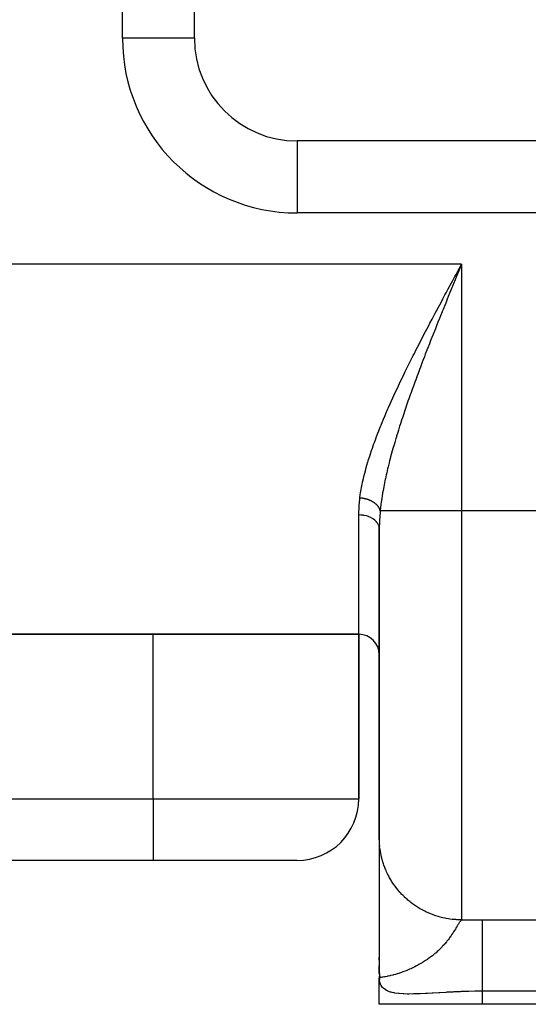
# Model space of a CAD drawing. Extents: x 24 to 1600, y -853 to 283.
# Drawn here: x 642 to 666, y -101 to -53 of the extents above; entities that cross this region are included whole.
import ezdxf

# ---------------------------------------------------------------- set-up
doc = ezdxf.new("R2010")
doc.units = 0
doc.linetypes.add('DASHED', pattern=[11.05, 8.7, -2.35])
doc.layers.get('0').update_dxf_attribs({"linetype": 'CONTINUOUS'})
doc.layers.add('NEVIDI', color=4, linetype='DASHED')

msp = doc.modelspace()

# ---------------------------------------------------------------- linework, layer by layer
at = {"color": 2}
for p, q in [((650, -54), (650, -9)), ((685, -59), (655, -59)), ((659, -77.871045), (659, -92.913452)), ((659, -92.913452), (659, -77.871045)), ((522, -83), (658, -83)), ((658, -83), (522, -83)), ((658, -83), (658, -91)), ((658, -91), (658, -83)), ((659, -92.913452), (659, -93.009443)), ((659, -92.913452), (659, -93.009443)), ((659.000568, -92.980501), (659, -92.913452)), ((659, -93.066441), (659, -93.139905)), ((659, -93.066441), (659, -93.139905)), ((659, -93.229604), (659, -93.321773)), ((659, -93.229604), (659, -93.321773)), ((659.000545, -93.335394), (659.000539, -93.457331)), ((659.000551, -93.229604), (659.000545, -93.335394)), ((659.000556, -93.139905), (659.000551, -93.229604)), ((659.000561, -93.066441), (659.000556, -93.139905)), ((659.000566, -93.009443), (659.000561, -93.066441)), ((659.000568, -92.980501), (659.000566, -93.009443)), ((659, -93.595528), (659, -93.737299)), ((659, -93.595528), (659, -93.737299)), ((659.000524, -93.749891), (659.000516, -93.918557)), ((659.000532, -93.595528), (659.000524, -93.749891)), ((659.000539, -93.457331), (659.000532, -93.595528)), ((648, -94), (532, -94)), ((648, -94), (532, -94)), ((655, -94), (648, -94)), ((659, -93.918557), (659, -94.50591)), ((659, -93.918557), (659, -94.50591)), ((659.000496, -94.296777), (659.000485, -94.50591)), ((659.000506, -94.100925), (659.000496, -94.296777)), ((659.000516, -93.918557), (659.000506, -94.100925)), ((659.000473, -94.728259), (659.000459, -94.963804)), ((659.000485, -94.50591), (659.000473, -94.728259)), ((659.000443, -95.212441), (659.000426, -95.471673)), ((659.000459, -94.963804), (659.000443, -95.212441)), ((659.000408, -95.740254), (659.000387, -96.017893)), ((659.000426, -95.471673), (659.000408, -95.740254)), ((659.000387, -96.017893), (659.000363, -96.304296)), ((659, -96.304296), (659, -96.592921)), ((659, -96.304296), (659, -96.592921)), ((659.000337, -96.599153), (659.000307, -96.902084)), ((659.000363, -96.304296), (659.000337, -96.599153)), ((659.000273, -97.212616), (659.000235, -97.52956)), ((659.000307, -96.902084), (659.000273, -97.212616)), ((659.000235, -97.52956), (659.000192, -97.851199)), ((659.000144, -98.175996), (659.000093, -98.501259)), ((659.000192, -97.851199), (659.000144, -98.175996)), ((659.000093, -98.501259), (659.000046, -98.822352)), ((659, -98.846088), (659, -98.709472)), ((659, -99.495076), (659, -99.128208)), ((659.000016, -99.133915), (659.000003, -99.433551)), ((659.000046, -98.822352), (659.000016, -99.133915)), ((659.001506, -99.495076), (659, -99.721136)), ((659.001887, -99.502765), (659, -99.721136)), ((659.00231, -99.510452), (659, -99.721136)), ((659.00104, -99.513082), (659, -99.721136)), ((659.004432, -99.541193), (659, -99.721136)), ((659.005069, -99.548876), (659, -99.721136)), ((659.003475, -99.551229), (659, -99.721136)), ((659.007238, -99.571915), (659, -99.721136)), ((659.008046, -99.579592), (659, -99.721136)), ((659.008898, -99.587268), (659, -99.721136)), ((659.009791, -99.594941), (659, -99.721136)), ((659.010728, -99.602613), (659, -99.721136)), ((659.011708, -99.610283), (659, -99.721136)), ((659.01273, -99.617951), (659, -99.721136)), ((659.013794, -99.625618), (659, -99.721136)), ((659.014902, -99.633282), (659, -99.721136)), ((659.000041, -99.441243), (659.000033, -99.495076)), ((659.000122, -99.448934), (659.000101, -99.495076)), ((659.000246, -99.456626), (659.00021, -99.495076)), ((659.006472, -99.564237), (659.007106, -99.548876)), ((659.016052, -99.640943), (659, -99.721136)), ((659.017245, -99.648603), (659, -99.721136)), ((659.018481, -99.65626), (659, -99.721136)), ((659.019759, -99.663915), (659, -99.721136)), ((659.021079, -99.671568), (659, -99.721136)), ((659.022443, -99.679217), (659, -99.721136)), ((659, -101), (659, -99.721136)), ((659, -101), (659, -99.721136)), ((659.001567, -99.717782), (659.003344, -99.80086)), ((659.004929, -99.715178), (659.003836, -99.715882)), ((659.023849, -99.686865), (659.004824, -99.714203)), ((659.025297, -99.694509), (659.00622, -99.714589)), ((659.026788, -99.702151), (659.014016, -99.711202)), ((664, -101), (659, -101)), ((685, -101), (664, -101))]:
    msp.add_line(p, q, dxfattribs=at)
for centre, radius, start, end in [((655, -54), 5, 180, 270), ((658, -84), 1, 0, 90), ((655, -91), 3, 270, 360)]:
    msp.add_arc(centre, radius, start, end, dxfattribs=at)
at = {"layer": 'NEVIDI', "color": 7, "linetype": 'CONTINUOUS'}
for p, q in [((646.5, -54), (646.5, -9)), ((650, -54), (646.5, -54)), ((655, -59), (655, -62.5)), ((685, -62.5), (655, -62.5)), ((663, -65), (517, -65)), ((662.950778, -65.11994), (662.870526, -65.315519)), ((662.897713, -65.188897), (663, -65)), ((663, -65), (662.950778, -65.11994)), ((663, -65), (663, -77)), ((662.574783, -65.785763), (662.676575, -65.59749)), ((662.676575, -65.59749), (662.736038, -65.487575)), ((662.736038, -65.487575), (662.838105, -65.298994)), ((662.821651, -65.434661), (662.741264, -65.630705)), ((662.870526, -65.315519), (662.821651, -65.434661)), ((662.838105, -65.298994), (662.897713, -65.188897)), ((662.355068, -66.192825), (662.414618, -66.082387)), ((662.414618, -66.082387), (662.451281, -66.014439)), ((662.451281, -66.014439), (662.515495, -65.8955)), ((662.564136, -66.063236), (662.484039, -66.259182)), ((662.515495, -65.8955), (662.574783, -65.785763)), ((662.597119, -65.982622), (662.564136, -66.063236)), ((662.612382, -65.945328), (662.597119, -65.982622)), ((662.692989, -65.748499), (662.612382, -65.945328)), ((662.741264, -65.630705), (662.692989, -65.748499)), ((662.09553, -66.675391), (662.195206, -66.489795)), ((662.195206, -66.489795), (662.254611, -66.379347)), ((662.254611, -66.379347), (662.355068, -66.192825)), ((662.356185, -66.572569), (662.308453, -66.689792)), ((662.436092, -66.376613), (662.356185, -66.572569)), ((662.484039, -66.259182), (662.436092, -66.376613)), ((661.877692, -67.082412), (661.936862, -66.971644)), ((661.936862, -66.971644), (662.036052, -66.78632)), ((662.036052, -66.78632), (662.09553, -66.675391)), ((662.181357, -67.002629), (662.102194, -67.198073)), ((662.228831, -66.885647), (662.181357, -67.002629)), ((662.308453, -66.689792), (662.228831, -66.885647)), ((661.622115, -67.562968), (661.720209, -67.378087)), ((661.720209, -67.378087), (661.778874, -67.267788)), ((661.778874, -67.267788), (661.877692, -67.082412)), ((661.976194, -67.510225), (661.928491, -67.628786)), ((662.054564, -67.315908), (661.976194, -67.510225)), ((662.061972, -67.297567), (662.054564, -67.315908)), ((662.102194, -67.198073), (662.061972, -67.297567)), ((661.310488, -68.154609), (661.408118, -67.96848)), ((661.408118, -67.96848), (661.46562, -67.859199)), ((661.46562, -67.859199), (661.563633, -67.673476)), ((661.563633, -67.673476), (661.622115, -67.562968)), ((661.803846, -67.939684), (661.726566, -68.133325)), ((661.850958, -67.821978), (661.803846, -67.939684)), ((661.928491, -67.628786), (661.850958, -67.821978)), ((661.100554, -68.557589), (661.157071, -68.448708)), ((661.157071, -68.448708), (661.251024, -68.268357)), ((661.251024, -68.268357), (661.253759, -68.263119)), ((661.253759, -68.263119), (661.310488, -68.154609)), ((661.603021, -68.444473), (661.556331, -68.562617)), ((661.679483, -68.251664), (661.603021, -68.444473)), ((661.726566, -68.133325), (661.679483, -68.251664)), ((660.853463, -69.037478), (660.948654, -68.851812)), ((660.948654, -68.851812), (661.004454, -68.743451)), ((661.004454, -68.743451), (661.100554, -68.557589)), ((661.434177, -68.873311), (661.358999, -69.065771)), ((661.480512, -68.755175), (661.434177, -68.873311)), ((661.544146, -68.593502), (661.480512, -68.755175)), ((661.556331, -68.562617), (661.544146, -68.593502)), ((660.555912, -69.625266), (660.64923, -69.439613)), ((660.64923, -69.439613), (660.703928, -69.331371)), ((660.703928, -69.331371), (660.798215, -69.14573)), ((660.798215, -69.14573), (660.853463, -69.037478)), ((661.238643, -69.376088), (661.19317, -69.494089)), ((661.313183, -69.183569), (661.238643, -69.376088)), ((661.358999, -69.065771), (661.313183, -69.183569)), ((660.356212, -70.027143), (660.409644, -69.918966)), ((660.409644, -69.918966), (660.501836, -69.733448)), ((660.501836, -69.733448), (660.555912, -69.625266)), ((661.053135, -69.860353), (661.001566, -69.996413)), ((661.074501, -69.804174), (661.053135, -69.860353)), ((661.119466, -69.686301), (661.074501, -69.804174)), ((661.19317, -69.494089), (661.119466, -69.686301)), ((660.139987, -70.470288), (660.212387, -70.320895)), ((660.212387, -70.320895), (660.26514, -70.2127)), ((660.26514, -70.2127), (660.356212, -70.027143)), ((660.88503, -70.306475), (660.84113, -70.424279)), ((660.957069, -70.114367), (660.88503, -70.306475)), ((661.001566, -69.996413), (660.957069, -70.114367)), ((659.931234, -70.907475), (659.982397, -70.799381)), ((659.982397, -70.799381), (660.070656, -70.614385)), ((660.070656, -70.614385), (660.122601, -70.506326)), ((660.122601, -70.506326), (660.139987, -70.470288)), ((660.726597, -70.734463), (660.656548, -70.92637)), ((660.769937, -70.616585), (660.726597, -70.734463)), ((660.84113, -70.424279), (660.769937, -70.616585)), ((659.709752, -71.383482), (659.794538, -71.199618)), ((659.794538, -71.199618), (659.844562, -71.092121)), ((659.844562, -71.092121), (659.931234, -70.907475)), ((660.503205, -71.353059), (660.43572, -71.544047)), ((660.545048, -71.235667), (660.503205, -71.353059)), ((660.597973, -71.08824), (660.545048, -71.235667)), ((660.614184, -71.04331), (660.597973, -71.08824)), ((660.656548, -70.92637), (660.614184, -71.04331)), ((659.449425, -71.963096), (659.530423, -71.780068)), ((659.530423, -71.780068), (659.577606, -71.674626)), ((659.577606, -71.674626), (659.660884, -71.490468)), ((659.660884, -71.490468), (659.709752, -71.383482)), ((660.328792, -71.85123), (660.289066, -71.966916)), ((660.394766, -71.661009), (660.328792, -71.85123)), ((660.43572, -71.544047), (660.394766, -71.661009)), ((659.280196, -72.354783), (659.324474, -72.250984)), ((659.324474, -72.250984), (659.403523, -72.068034)), ((659.403523, -72.068034), (659.449425, -71.963096)), ((660.185851, -72.271876), (660.123062, -72.460793)), ((660.187046, -72.268304), (660.185851, -72.271876)), ((660.224529, -72.156817), (660.187046, -72.268304)), ((660.289066, -71.966916), (660.224529, -72.156817)), ((659.087025, -72.820376), (659.160714, -72.640141)), ((659.160714, -72.640141), (659.18345, -72.585214)), ((659.18345, -72.585214), (659.203567, -72.536867)), ((659.203567, -72.536867), (659.280196, -72.354783)), ((660.024436, -72.763429), (659.987705, -72.878172)), ((660.085208, -72.576055), (660.024436, -72.763429)), ((660.123062, -72.460793), (660.085208, -72.576055)), ((658.866127, -73.384385), (658.933814, -73.207316)), ((658.933814, -73.207316), (658.974353, -73.103172)), ((658.974353, -73.103172), (659.045194, -72.924292)), ((659.045194, -72.924292), (659.087025, -72.820376)), ((659.893398, -73.178507), (659.836381, -73.364543)), ((659.92882, -73.064681), (659.893398, -73.178507)), ((659.987705, -72.878172), (659.92882, -73.064681)), ((658.724475, -73.769874), (658.762235, -73.664926)), ((658.762235, -73.664926), (658.826867, -73.489073)), ((658.826867, -73.489073), (658.866127, -73.384385)), ((659.747223, -73.663268), (659.714704, -73.774894)), ((659.802079, -73.478278), (659.747223, -73.663268)), ((659.827914, -73.392486), (659.802079, -73.478278)), ((659.836381, -73.364543), (659.827914, -73.392486)), ((658.534542, -74.328422), (658.568662, -74.22367)), ((658.568662, -74.22367), (658.626908, -74.049688)), ((658.626908, -74.049688), (658.662826, -73.945115)), ((658.662826, -73.945115), (658.724475, -73.769874)), ((659.630109, -74.073028), (659.579599, -74.257129)), ((659.661572, -73.960748), (659.630109, -74.073028)), ((659.714704, -73.774894), (659.661572, -73.960748)), ((658.396623, -74.778749), (658.44785, -74.605778)), ((658.44785, -74.605778), (658.455831, -74.579489)), ((658.455831, -74.579489), (658.479686, -74.501882)), ((658.479686, -74.501882), (658.534542, -74.328422)), ((659.473197, -74.663392), (659.427646, -74.846639)), ((659.501507, -74.552545), (659.473197, -74.663392)), ((659.527196, -74.453779), (659.501507, -74.552545)), ((659.549682, -74.36864), (659.527196, -74.453779)), ((659.579599, -74.257129), (659.549682, -74.36864)), ((658.250572, -75.325398), (658.293129, -75.155923)), ((658.293129, -75.155923), (658.320029, -75.053651)), ((658.320029, -75.053651), (658.367184, -74.881854)), ((658.367184, -74.881854), (658.396623, -74.778749)), ((659.358272, -75.139495), (659.333491, -75.248928)), ((659.401094, -74.956587), (659.358272, -75.139495)), ((659.427646, -74.846639), (659.401094, -74.956587)), ((658.167178, -75.695029), (658.188376, -75.595113)), ((658.188376, -75.595113), (658.226307, -75.427051)), ((658.226307, -75.427051), (658.250572, -75.325398)), ((659.270885, -75.539652), (659.234532, -75.720076)), ((659.290449, -75.446354), (659.270885, -75.539652)), ((659.29374, -75.430893), (659.290449, -75.446354)), ((659.333491, -75.248928), (659.29374, -75.430893)), ((658.07375, -76.221737), (658.088606, -76.124063)), ((658.088606, -76.124063), (658.116196, -75.959826)), ((658.116196, -75.959826), (658.134297, -75.861085)), ((658.134297, -75.861085), (658.167178, -75.695029)), ((659.162641, -76.112729), (659.133809, -76.289261)), ((659.181096, -76.00633), (659.162641, -76.112729)), ((659.213627, -75.828685), (659.181096, -76.00633)), ((659.234532, -75.720076), (659.213627, -75.828685)), ((658.017204, -76.731588), (658.047182, -76.421401)), ((658.047182, -76.421401), (658.053713, -76.368421)), ((658.053713, -76.368421), (658.07375, -76.221737)), ((658.056201, -76.368603), (658.053713, -76.368421)), ((658.080089, -76.370553), (658.056201, -76.368603)), ((658.098567, -76.372313), (658.080089, -76.370553)), ((658.122441, -76.374912), (658.098567, -76.372313)), ((658.140734, -76.37715), (658.122441, -76.374912)), ((658.158432, -76.379521), (658.140734, -76.37715)), ((658.161025, -76.379885), (658.158432, -76.379521)), ((658.164668, -76.380404), (658.161025, -76.379885)), ((658.182996, -76.383147), (658.164668, -76.380404)), ((658.206654, -76.387011), (658.182996, -76.383147)), ((658.224726, -76.39021), (658.206654, -76.387011)), ((658.248326, -76.394714), (658.224726, -76.39021)), ((658.266361, -76.398408), (658.248326, -76.394714)), ((658.280325, -76.40142), (658.266361, -76.398408)), ((658.28288, -76.401985), (658.280325, -76.40142)), ((658.289649, -76.403505), (658.28288, -76.401985)), ((658.307539, -76.407676), (658.289649, -76.403505)), ((658.330577, -76.413378), (658.307539, -76.407676)), ((658.348291, -76.418021), (658.330577, -76.413378)), ((658.37105, -76.424325), (658.348291, -76.418021)), ((658.38839, -76.429388), (658.37105, -76.424325)), ((658.398523, -76.432453), (658.38839, -76.429388)), ((658.400994, -76.433213), (658.398523, -76.432453)), ((658.410945, -76.436321), (658.400994, -76.433213)), ((658.428052, -76.441846), (658.410945, -76.436321)), ((658.450167, -76.44934), (658.428052, -76.441846)), ((658.466898, -76.455279), (658.450167, -76.44934)), ((658.488615, -76.463342), (658.466898, -76.455279)), ((658.50511, -76.469741), (658.488615, -76.463342)), ((658.511454, -76.472267), (658.50511, -76.469741)), ((658.513774, -76.473199), (658.511454, -76.472267)), ((658.526278, -76.478312), (658.513774, -76.473199)), ((658.542439, -76.485135), (658.526278, -76.478312)), ((658.563103, -76.494226), (658.542439, -76.485135)), ((658.578901, -76.501464), (658.563103, -76.494226)), ((658.599066, -76.511077), (658.578901, -76.501464)), ((658.614328, -76.518644), (658.599066, -76.511077)), ((658.617466, -76.520232), (658.614328, -76.518644)), ((658.619618, -76.521328), (658.617466, -76.520232)), ((658.634045, -76.52881), (658.619618, -76.521328)), ((658.648866, -76.536753), (658.634045, -76.52881)), ((658.66797, -76.547394), (658.648866, -76.536753)), ((658.682284, -76.555678), (658.66797, -76.547394)), ((658.700724, -76.566765), (658.682284, -76.555678)), ((658.714537, -76.575394), (658.700724, -76.566765)), ((658.71471, -76.575504), (658.714537, -76.575394)), ((658.716607, -76.576712), (658.71471, -76.575504)), ((658.732301, -76.586925), (658.716607, -76.576712)), ((658.745663, -76.595937), (658.732301, -76.586925)), ((658.762642, -76.607836), (658.745663, -76.595937)), ((658.775562, -76.617245), (658.762642, -76.607836)), ((658.79175, -76.629495), (658.775562, -76.617245)), ((658.801707, -76.637301), (658.79175, -76.629495)), ((658.803428, -76.638673), (658.801707, -76.637301)), ((658.804028, -76.639153), (658.803428, -76.638673)), ((658.819526, -76.651827), (658.804028, -76.639153)), ((659.093015, -76.568714), (659.079448, -76.672724)), ((659.117616, -76.395246), (659.093015, -76.568714)), ((659.122014, -76.365894), (659.117616, -76.395246)), ((659.133809, -76.289261), (659.122014, -76.365894)), ((658.000163, -77.149265), (658.013434, -76.785996)), ((658.013434, -76.785996), (658.017204, -76.731588)), ((658.83112, -76.661688), (658.819526, -76.651827)), ((658.845919, -76.674787), (658.83112, -76.661688)), ((658.856872, -76.68488), (658.845919, -76.674787)), ((658.870846, -76.698297), (658.856872, -76.68488)), ((658.877368, -76.704782), (658.870846, -76.698297)), ((658.878847, -76.706274), (658.877368, -76.704782)), ((658.881177, -76.708639), (658.878847, -76.706274)), ((658.894295, -76.722343), (658.881177, -76.708639)), ((658.90403, -76.732969), (658.894295, -76.722343)), ((658.916225, -76.74689), (658.90403, -76.732969)), ((658.925333, -76.757778), (658.916225, -76.74689)), ((658.936618, -76.77193), (658.925333, -76.757778)), ((658.940303, -76.776725), (658.936618, -76.77193)), ((658.941482, -76.778279), (658.940303, -76.776725)), ((658.945012, -76.782988), (658.941482, -76.778279)), ((658.955408, -76.797401), (658.945012, -76.782988)), ((658.963031, -76.808541), (658.955408, -76.797401)), ((658.972554, -76.82324), (658.963031, -76.808541)), ((658.979509, -76.834608), (658.972554, -76.82324)), ((658.988017, -76.84937), (658.979509, -76.834608)), ((658.989499, -76.852049), (658.988017, -76.84937)), ((658.990396, -76.853688), (658.989499, -76.852049)), ((658.994184, -76.860756), (658.990396, -76.853688)), ((659.001787, -76.875752), (658.994184, -76.860756)), ((659.00725, -76.887308), (659.001787, -76.875752)), ((659.013853, -76.902356), (659.00725, -76.887308)), ((659.035994, -77.074906), (659.010763, -77.438803)), ((659.018575, -76.914015), (659.013853, -76.902356)), ((659.024201, -76.929161), (659.018575, -76.914015)), ((659.024418, -76.929779), (659.024201, -76.929161)), ((659.025011, -76.931479), (659.024418, -76.929779)), ((659.028169, -76.940903), (659.025011, -76.931479)), ((659.032804, -76.956119), (659.028169, -76.940903)), ((659.035978, -76.967813), (659.032804, -76.956119)), ((659.039631, -76.983157), (659.035978, -76.967813)), ((659.038357, -77.048797), (659.035994, -77.074906)), ((659.04297, -77), (659.038357, -77.048797)), ((659.042036, -76.994912), (659.039631, -76.983157)), ((659.042971, -76.999996), (659.042036, -76.994912)), ((659.048051, -76.948559), (659.04297, -77)), ((663, -77), (659.04297, -77)), ((659.059013, -76.84517), (659.048051, -76.948559)), ((659.079448, -76.672724), (659.059013, -76.84517)), ((685, -77), (663, -77)), ((663, -77), (663, -96.891815)), ((658, -77.193622), (658.000163, -77.149265)), ((658, -83), (658, -77.193622)), ((658.093791, -77.196608), (658, -77.193622)), ((658.116149, -77.198207), (658.093791, -77.196608)), ((658.119178, -77.19845), (658.116149, -77.198207)), ((658.226285, -77.211194), (658.119178, -77.19845)), ((658.247683, -77.21473), (658.226285, -77.211194)), ((658.250408, -77.215204), (658.247683, -77.21473)), ((658.354588, -77.237639), (658.250408, -77.215204)), ((658.374592, -77.242945), (658.354588, -77.237639)), ((658.377452, -77.243731), (658.374592, -77.242945)), ((658.476632, -77.27552), (658.377452, -77.243731)), ((658.495007, -77.28244), (658.476632, -77.27552)), ((658.497506, -77.283407), (658.495007, -77.28244)), ((658.589966, -77.324075), (658.497506, -77.283407)), ((658.606381, -77.332376), (658.589966, -77.324075)), ((658.608762, -77.333609), (658.606381, -77.332376)), ((658.692655, -77.382441), (658.608762, -77.333609)), ((658.707107, -77.392035), (658.692655, -77.382441)), ((658.709108, -77.393394), (658.707107, -77.392035)), ((658.783033, -77.449702), (658.709108, -77.393394)), ((658.795174, -77.460269), (658.783033, -77.449702)), ((658.796886, -77.461794), (658.795174, -77.460269)), ((658.859201, -77.52445), (658.796886, -77.461794)), ((658.868889, -77.535716), (658.859201, -77.52445)), ((658.870288, -77.537385), (658.868889, -77.535716)), ((658.920001, -77.605553), (658.870288, -77.537385)), ((659.00812, -77.496073), (659, -77.871045)), ((659.010763, -77.438803), (659.00812, -77.496073)), ((658.92719, -77.617288), (658.920001, -77.605553)), ((658.928245, -77.619065), (658.92719, -77.617288)), ((658.964158, -77.691305), (658.928245, -77.619065)), ((658.968841, -77.703259), (658.964158, -77.691305)), ((658.969539, -77.705119), (658.968841, -77.703259)), ((658.991015, -77.780438), (658.969539, -77.705119)), ((658.993232, -77.792363), (658.991015, -77.780438)), ((658.993556, -77.794266), (658.993232, -77.792363)), ((659, -77.871045), (658.993556, -77.794266)), ((648, -91), (648, -83)), ((532, -91), (648, -91)), ((648, -91), (658, -91)), ((648, -91), (648, -94)), ((659.001934, -93.037166), (659.000568, -92.980501)), ((659.007315, -93.153946), (659.001934, -93.037166)), ((659.011165, -93.210498), (659.007315, -93.153946)), ((659.021663, -93.326933), (659.011165, -93.210498)), ((659.036005, -93.446038), (659.027988, -93.383257)), ((659.043589, -93.499171), (659.036005, -93.446038)), ((659.052385, -93.5552), (659.043589, -93.499171)), ((659.073057, -93.670336), (659.052385, -93.5552)), ((659.084303, -93.72593), (659.073057, -93.670336)), ((659.110008, -93.840058), (659.084303, -93.72593)), ((659.123684, -93.895116), (659.110008, -93.840058)), ((659.143308, -93.968809), (659.123684, -93.895116)), ((659.154372, -94.008019), (659.143308, -93.968809)), ((659.17044, -94.062396), (659.154372, -94.008019)), ((659.206032, -94.173801), (659.17044, -94.062396)), ((659.224469, -94.22743), (659.206032, -94.173801)), ((659.264913, -94.337184), (659.224469, -94.22743)), ((659.285686, -94.389967), (659.264913, -94.337184)), ((659.320075, -94.472821), (659.285686, -94.389967)), ((659.330932, -94.497925), (659.320075, -94.472821)), ((659.35401, -94.549776), (659.330932, -94.497925)), ((659.403944, -94.655656), (659.35401, -94.549776)), ((659.429276, -94.706456), (659.403944, -94.655656)), ((659.483807, -94.810068), (659.429276, -94.706456)), ((659.511352, -94.859736), (659.483807, -94.810068)), ((659.563078, -94.948738), (659.511352, -94.859736)), ((659.570384, -94.960893), (659.563078, -94.948738)), ((659.600074, -95.009303), (659.570384, -94.960893)), ((659.663483, -95.107794), (659.600074, -95.009303)), ((659.695268, -95.15487), (659.663483, -95.107794)), ((659.762939, -95.250515), (659.695268, -95.15487)), ((659.79669, -95.296075), (659.762939, -95.250515)), ((659.867826, -95.387863), (659.79669, -95.296075)), ((659.868448, -95.388641), (659.867826, -95.387863)), ((659.904234, -95.432779), (659.868448, -95.388641)), ((659.980021, -95.522187), (659.904234, -95.432779)), ((660.017709, -95.56473), (659.980021, -95.522187)), ((660.097346, -95.650764), (660.017709, -95.56473)), ((660.136887, -95.691653), (660.097346, -95.650764)), ((660.220254, -95.774178), (660.136887, -95.691653)), ((660.229077, -95.782633), (660.220254, -95.774178)), ((660.261488, -95.813252), (660.229077, -95.782633)), ((660.348412, -95.892095), (660.261488, -95.813252)), ((660.391362, -95.929377), (660.348412, -95.892095)), ((660.48161, -96.004328), (660.391362, -95.929377)), ((660.526074, -96.039648), (660.48161, -96.004328)), ((660.619521, -96.110612), (660.526074, -96.039648)), ((660.640213, -96.12575), (660.619521, -96.110612)), ((660.665518, -96.143989), (660.640213, -96.12575)), ((660.76201, -96.210847), (660.665518, -96.143989)), ((660.809484, -96.242233), (660.76201, -96.210847)), ((660.908793, -96.304825), (660.809484, -96.242233)), ((660.957636, -96.334143), (660.908793, -96.304825)), ((661.059599, -96.392366), (660.957636, -96.334143)), ((661.093784, -96.411011), (661.059599, -96.392366)), ((661.109702, -96.419547), (661.093784, -96.411011)), ((661.214095, -96.473274), (661.109702, -96.419547)), ((661.265287, -96.498227), (661.214095, -96.473274)), ((661.371973, -96.547389), (661.265287, -96.498227)), ((661.424264, -96.57012), (661.371973, -96.547389)), ((661.532888, -96.614557), (661.424264, -96.57012)), ((661.581529, -96.633267), (661.532888, -96.614557)), ((661.58614, -96.635003), (661.581529, -96.633267)), ((661.696664, -96.674704), (661.58614, -96.635003)), ((661.750719, -96.692805), (661.696664, -96.674704)), ((661.862996, -96.727707), (661.750719, -96.692805)), ((661.917719, -96.743423), (661.862996, -96.727707)), ((662.031413, -96.773418), (661.917719, -96.743423)), ((662.086724, -96.786732), (662.031413, -96.773418)), ((662.094983, -96.78865), (662.086724, -96.786732)), ((662.201607, -96.811762), (662.094983, -96.78865)), ((662.257538, -96.822681), (662.201607, -96.811762)), ((662.373359, -96.842693), (662.257538, -96.822681)), ((662.429786, -96.851185), (662.373359, -96.842693)), ((662.546359, -96.866148), (662.429786, -96.851185)), ((662.603092, -96.872181), (662.546359, -96.866148)), ((662.624662, -96.874262), (662.603092, -96.872181)), ((662.720246, -96.882073), (662.624662, -96.874262)), ((662.777139, -96.885636), (662.720246, -96.882073)), ((662.766438, -97.22902), (662.748416, -97.258995)), ((662.784498, -97.198986), (662.766438, -97.22902)), ((662.894613, -96.890434), (662.777139, -96.885636)), ((662.792684, -97.18539), (662.784498, -97.198986)), ((662.80897, -97.158416), (662.792684, -97.18539)), ((662.821547, -97.137687), (662.80897, -97.158416)), ((662.832635, -97.11952), (662.821547, -97.137687)), ((662.847319, -97.095669), (662.832635, -97.11952)), ((662.868784, -97.061379), (662.847319, -97.095669)), ((662.875843, -97.050295), (662.868784, -97.061379)), ((662.882094, -97.040577), (662.875843, -97.050295)), ((662.889656, -97.028955), (662.882094, -97.040577)), ((662.901604, -97.010937), (662.889656, -97.028955)), ((662.951545, -96.891523), (662.894613, -96.890434)), ((662.913732, -96.993154), (662.901604, -97.010937)), ((662.931568, -96.968122), (662.913732, -96.993154)), ((662.942672, -96.953351), (662.931568, -96.968122)), ((662.947263, -96.947454), (662.942672, -96.953351)), ((662.94854, -96.945838), (662.947263, -96.947454)), ((662.948771, -96.945547), (662.94854, -96.945838)), ((662.958981, -96.933036), (662.948771, -96.945547)), ((663, -96.891815), (662.951545, -96.891523)), ((662.969201, -96.921292), (662.958981, -96.933036)), ((662.984159, -96.905746), (662.969201, -96.921292)), ((662.993572, -96.897122), (662.984159, -96.905746)), ((663, -96.891815), (663.524475, -96.887712)), ((663.524475, -96.887712), (663.611655, -96.88731)), ((663.611655, -96.88731), (664, -96.886505)), ((663.999998, -96.922156), (663.999997, -96.936082)), ((663.999997, -96.936082), (663.999997, -96.94035)), ((663.999997, -96.94035), (663.999997, -97.016231)), ((663.999997, -97.016231), (663.999997, -97.04508)), ((663.999997, -97.04508), (663.999997, -97.05249)), ((663.999997, -97.05249), (663.999998, -97.154687)), ((664, -96.886505), (663.999998, -96.922156)), ((663.999998, -97.154687), (663.999998, -97.193782)), ((663.999998, -97.193782), (663.999999, -97.222991)), ((663.999999, -97.222991), (664, -97.335655)), ((664, -96.886505), (685, -96.886505)), ((662.477395, -97.683755), (662.447153, -97.726776)), ((662.519838, -97.621766), (662.477395, -97.683755)), ((662.520884, -97.620214), (662.519838, -97.621766)), ((662.547866, -97.5798), (662.520884, -97.620214)), ((662.551908, -97.573682), (662.547866, -97.5798)), ((662.586845, -97.520138), (662.551908, -97.573682)), ((662.611144, -97.482211), (662.586845, -97.520138)), ((662.615609, -97.475183), (662.611144, -97.482211)), ((662.646202, -97.426533), (662.615609, -97.475183)), ((662.653413, -97.414946), (662.646202, -97.426533)), ((662.668086, -97.391239), (662.653413, -97.414946)), ((662.668608, -97.390391), (662.668086, -97.391239)), ((662.699795, -97.339457), (662.668608, -97.390391)), ((662.719627, -97.306753), (662.699795, -97.339457)), ((662.742951, -97.268078), (662.719627, -97.306753)), ((662.748416, -97.258995), (662.742951, -97.268078)), ((664, -97.335655), (664, -97.384484)), ((664, -97.384484), (664.000001, -97.444825)), ((664.000001, -97.444825), (664.000001, -97.556764)), ((664.000001, -97.556764), (664.000002, -97.614645)), ((664.000002, -97.714264), (664.000001, -97.81492)), ((664.000002, -97.614645), (664.000002, -97.714264)), ((662.064828, -98.195611), (662.046775, -98.214717)), ((662.095585, -98.162506), (662.064828, -98.195611)), ((662.165388, -98.084652), (662.095585, -98.162506)), ((662.171919, -98.077166), (662.165388, -98.084652)), ((662.20855, -98.034518), (662.171919, -98.077166)), ((662.270673, -97.959542), (662.20855, -98.034518)), ((662.291575, -97.933538), (662.270673, -97.959542)), ((662.309112, -97.911409), (662.291575, -97.933538)), ((662.311295, -97.908634), (662.309112, -97.911409)), ((662.325207, -97.890845), (662.311295, -97.908634)), ((662.364286, -97.839877), (662.325207, -97.890845)), ((662.39825, -97.794359), (662.364286, -97.839877)), ((662.438058, -97.739529), (662.39825, -97.794359)), ((662.447153, -97.726776), (662.438058, -97.739529)), ((664, -98.180738), (663.999999, -98.378086)), ((664.000001, -97.881246), (664, -98.027092)), ((664, -98.027092), (664, -98.107062)), ((664, -98.107062), (664, -98.180738)), ((664.000001, -97.81492), (664.000001, -97.881246)), ((661.584416, -98.634402), (661.502038, -98.697505)), ((661.656629, -98.576536), (661.584416, -98.634402)), ((661.667285, -98.567785), (661.656629, -98.576536)), ((661.684191, -98.553785), (661.667285, -98.567785)), ((661.707877, -98.533929), (661.684191, -98.553785)), ((661.759534, -98.48962), (661.707877, -98.533929)), ((661.822703, -98.433489), (661.759534, -98.48962)), ((661.857548, -98.401557), (661.822703, -98.433489)), ((661.912493, -98.349716), (661.857548, -98.401557)), ((661.967764, -98.295628), (661.912493, -98.349716)), ((661.975441, -98.287955), (661.967764, -98.295628)), ((662.02036, -98.242252), (661.975441, -98.287955)), ((662.046775, -98.214717), (662.02036, -98.242252)), ((663.999999, -98.378086), (663.999999, -98.428995)), ((663.999999, -98.428995), (663.999999, -98.509159)), ((663.999999, -98.509159), (663.999999, -98.761484)), ((660.804928, -99.133275), (660.723861, -99.174652)), ((660.876252, -99.095458), (660.804928, -99.133275)), ((660.920779, -99.071156), (660.876252, -99.095458)), ((660.989049, -99.032834), (660.920779, -99.071156)), ((661.07863, -98.980531), (660.989049, -99.032834)), ((661.117489, -98.957097), (661.07863, -98.980531)), ((661.148561, -98.938021), (661.117489, -98.957097)), ((661.202949, -98.903888), (661.148561, -98.938021)), ((661.245486, -98.876514), (661.202949, -98.903888)), ((661.312166, -98.832353), (661.245486, -98.876514)), ((661.367317, -98.794618), (661.312166, -98.832353)), ((661.382603, -98.783958), (661.367317, -98.794618)), ((661.465958, -98.724226), (661.382603, -98.783958)), ((661.502038, -98.697505), (661.465958, -98.724226)), ((663.999999, -98.761484), (663.999999, -98.77661)), ((663.999999, -98.77661), (663.999999, -98.862174)), ((663.999999, -98.862174), (664, -99.145171)), ((664, -99.145171), (664, -99.17121)), ((659.518241, -99.612195), (659.401013, -99.637678)), ((659.523295, -99.611029), (659.518241, -99.612195)), ((659.535142, -99.608274), (659.523295, -99.611029)), ((659.549171, -99.604972), (659.535142, -99.608274)), ((659.660888, -99.57715), (659.549171, -99.604972)), ((659.683928, -99.571067), (659.660888, -99.57715)), ((659.780274, -99.544359), (659.683928, -99.571067)), ((659.812285, -99.535034), (659.780274, -99.544359)), ((659.869746, -99.517729), (659.812285, -99.535034)), ((659.945762, -99.493717), (659.869746, -99.517729)), ((659.976254, -99.483732), (659.945762, -99.493717)), ((660.075581, -99.449803), (659.976254, -99.483732)), ((660.151726, -99.42234), (660.075581, -99.449803)), ((660.190663, -99.40781), (660.151726, -99.42234)), ((660.301785, -99.364526), (660.190663, -99.40781)), ((660.336971, -99.350255), (660.301785, -99.364526)), ((660.342717, -99.347899), (660.336971, -99.350255)), ((660.469386, -99.294069), (660.342717, -99.347899)), ((660.528562, -99.267672), (660.469386, -99.294069)), ((660.545779, -99.259838), (660.528562, -99.267672)), ((660.558965, -99.253792), (660.545779, -99.259838)), ((660.690128, -99.191382), (660.558965, -99.253792)), ((660.723861, -99.174652), (660.690128, -99.191382)), ((664, -99.17121), (664, -99.235095)), ((664, -99.235095), (664.000001, -99.529853)), ((664.000001, -99.529853), (664.000001, -99.600266)), ((664.000001, -99.600266), (664.000001, -99.622996)), ((664.000001, -99.622996), (664.000001, -99.925815)), ((659.003344, -99.80086), (659, -99.721136)), ((659.003836, -99.715882), (659.001567, -99.717782)), ((659.005425, -99.821909), (659.003344, -99.80086)), ((659.014005, -99.711039), (659.004929, -99.715178)), ((659.029433, -99.944502), (659.005425, -99.821909)), ((659.027714, -99.706784), (659.014005, -99.711039)), ((659.031886, -99.705687), (659.027714, -99.706784)), ((659.035185, -99.963295), (659.029433, -99.944502)), ((659.039762, -99.976948), (659.035185, -99.963295)), ((659.081678, -100.070918), (659.039762, -99.976948)), ((659.058872, -99.699629), (659.039999, -99.70371)), ((659.073149, -99.696838), (659.058872, -99.699629)), ((659.080434, -99.695477), (659.073149, -99.696838)), ((659.082579, -99.695082), (659.080434, -99.695477)), ((659.091052, -100.087163), (659.081678, -100.070918)), ((659.136063, -99.685768), (659.082579, -99.695082)), ((659.15842, -100.177934), (659.091052, -100.087163)), ((659.139499, -99.685189), (659.136063, -99.685768)), ((659.156452, -99.682339), (659.139499, -99.685189)), ((659.207608, -99.673695), (659.156452, -99.682339)), ((659.253442, -99.665741), (659.218979, -99.671747)), ((659.295731, -99.658115), (659.253442, -99.665741)), ((659.373938, -99.643147), (659.295731, -99.658115)), ((659.392517, -99.63941), (659.373938, -99.643147)), ((659.401013, -99.637678), (659.392517, -99.63941)), ((664.000001, -100.041906), (664, -100.327609)), ((664.000001, -99.925815), (664.000001, -100.020741)), ((664.000001, -100.020741), (664.000001, -100.041906)), ((659.159624, -100.179258), (659.15842, -100.177934)), ((659.172534, -100.192975), (659.159624, -100.179258)), ((659.263029, -100.270044), (659.172534, -100.192975)), ((659.279514, -100.281388), (659.263029, -100.270044)), ((659.354043, -100.325468), (659.279514, -100.281388)), ((659.392179, -100.344312), (659.354043, -100.325468)), ((659.412357, -100.353448), (659.392179, -100.344312)), ((659.547647, -100.402955), (659.412357, -100.353448)), ((659.571466, -100.409952), (659.547647, -100.402955)), ((659.623636, -100.423837), (659.571466, -100.409952)), ((659.727507, -100.446438), (659.623636, -100.423837)), ((659.754463, -100.451363), (659.727507, -100.446438)), ((659.92929, -100.475887), (659.754463, -100.451363)), ((659.959281, -100.47899), (659.92929, -100.475887)), ((659.962816, -100.479338), (659.959281, -100.47899)), ((660.153166, -100.493089), (659.962816, -100.479338)), ((660.186265, -100.494621), (660.153166, -100.493089)), ((660.366204, -100.499445), (660.186265, -100.494621)), ((660.399537, -100.499776), (660.366204, -100.499445)), ((660.435802, -100.499966), (660.399537, -100.499776)), ((660.666278, -100.497629), (660.435802, -100.499966)), ((660.704929, -100.49673), (660.666278, -100.497629)), ((660.82739, -100.493113), (660.704929, -100.49673)), ((660.94965, -100.488519), (660.82739, -100.493113)), ((660.990607, -100.486797), (660.94965, -100.488519)), ((661.24918, -100.474345), (660.990607, -100.486797)), ((661.292474, -100.472053), (661.24918, -100.474345)), ((661.339028, -100.469539), (661.292474, -100.472053)), ((661.565452, -100.456807), (661.339028, -100.469539)), ((661.610932, -100.454184), (661.565452, -100.456807)), ((661.892996, -100.437831), (661.610932, -100.454184)), ((661.895351, -100.437695), (661.892996, -100.437831)), ((661.942086, -100.435013), (661.895351, -100.437695)), ((662.233748, -100.418807), (661.942086, -100.435013)), ((662.281818, -100.416255), (662.233748, -100.418807)), ((662.480473, -100.406183), (662.281818, -100.416255)), ((662.581003, -100.401414), (662.480473, -100.406183)), ((662.630344, -100.399162), (662.581003, -100.401414)), ((662.937853, -100.386606), (662.630344, -100.399162)), ((662.988552, -100.384798), (662.937853, -100.386606)), ((663.092122, -100.381352), (662.988552, -100.384798)), ((663.302208, -100.375424), (663.092122, -100.381352)), ((663.353426, -100.374203), (663.302208, -100.375424)), ((663.669059, -100.368664), (663.353426, -100.374203)), ((663.718201, -100.368114), (663.669059, -100.368664)), ((663.720239, -100.368093), (663.718201, -100.368114)), ((664, -100.366643), (663.720239, -100.368093)), ((664, -100.327609), (664, -100.366643)), ((664, -100.366643), (664, -101)), ((685, -100.366643), (664, -100.366643))]:
    msp.add_line(p, q, dxfattribs=at)
msp.add_arc((655, -54), 8.5, 180, 270, dxfattribs=at)

doc.saveas('drawing.dxf')
